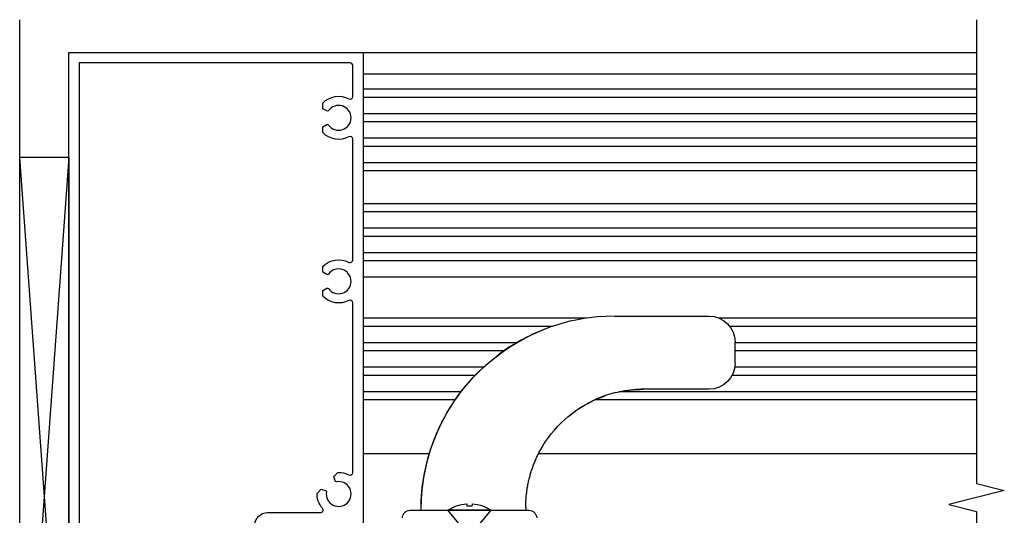
# Model space of a CAD drawing. Units: inches. Extents: x 0 to 127, y 0 to 82.
# Drawn here: x 58 to 65, y 29 to 33 of the extents above; entities that cross this region are included whole.
import ezdxf

# ---------------------------------------------------------------- set-up
doc = ezdxf.new("R2010")
doc.units = ezdxf.units.IN
doc.header["$MEASUREMENT"] = 0
doc.layers.get('0').update_dxf_attribs({"color": 4})
doc.layers.add('Shop Detail', color=4, linetype='Continuous')
doc.layers.add('Shop Detail Perimeter Seal', color=4, linetype='Continuous')

# ---------------------------------------------------------------- blocks, each defined once
blk = doc.blocks.new('B594102$0$B259351')
blk.add_lwpolyline([(-0.0655, -0.5754, -0.414214), (-0.0735, -0.5674), (-0.0735, -0.5486, -0.131652), (-0.0725, -0.5446), (-0.0407, -0.4895, 0.045374), (-0.0332, -0.4734, 0.314858), (-0.0408, -0.4458), (-0.1415, -0.3622, -0.223068), (-0.1505, -0.3429), (-0.1505, -0.233, -0.223068), (-0.1415, -0.2137), (-0.0408, -0.1301, 0.314858), (-0.0332, -0.1025, 0.045374), (-0.0407, -0.0864), (-0.0725, -0.0313, -0.131652), (-0.0735, -0.0273), (-0.0735, -0.0084, -0.414214), (-0.0655, -0.0004), (-0.0185, -0.0004, -0.414214), (-0.0105, -0.0084), (-0.0105, -0.017, 1.779511), (0.0305, -0.017), (0.0305, -0.0084, -0.414214), (0.0385, -0.0004), (0.0855, -0.0004, -0.414214), (0.0935, -0.0084), (0.0935, -0.0273, -0.131652), (0.0924, -0.0313), (0.0606, -0.0864, 0.093275), (0.0486, -0.1206, -0.183604), (0.0136, -0.1824), (-0.0505, -0.2356, 0.469499), (-0.0505, -0.3403), (0.0136, -0.3935, -0.183604), (0.0486, -0.4553, 0.093275), (0.0606, -0.4895), (0.0924, -0.5446, -0.131652), (0.0935, -0.5486), (0.0935, -0.5674, -0.414214), (0.0855, -0.5754), (0.0385, -0.5754, -0.414214), (0.0305, -0.5674), (0.0305, -0.5589, 1.779511), (-0.0105, -0.5589), (-0.0105, -0.5674, -0.414214), (-0.0185, -0.5754)], format="xyb", close=True)
for centre, radius in [((0.01, -0.0294), 0.024), ((0.01, -0.0294), 0.019), ((0.01, -0.5464), 0.024), ((0.01, -0.5464), 0.019)]:
    blk.add_circle(centre, radius)
blk = doc.blocks.new('B594102')
for points in [[(-1.75, 0.4782), (-1.75, 5.6675), (0.5, 5.6675), (0.5, 1.9175), (0.3809, 1.9175, -0.414214), (0.3609, 1.9375), (0.3609, 1.9447, -0.414214), (0.3809, 1.9647), (0.4, 1.9647, 0.414214), (0.42, 1.9847), (0.42, 2.0053, 0.414214), (0.4003, 2.025), (0.1444, 2.025, 0.414214), (0.1247, 2.0053), (0.1247, 1.9844, 0.414214), (0.1444, 1.9647), (0.1641, 1.9647, -0.414214), (0.1838, 1.9451), (0.1838, 1.9372, -0.414214), (0.1641, 1.9175), (0.0057, 1.9175, -0.414214), (-0.0143, 1.9375), (-0.0143, 1.9447, -0.414214), (0.0057, 1.9647), (0.0247, 1.9647, 0.414214), (0.0447, 1.9847), (0.0447, 2.0053, 0.414214), (0.025, 2.025), (-0.2309, 2.025, 0.414214), (-0.2506, 2.0053), (-0.2506, 1.9844, 0.414214), (-0.2309, 1.9647), (-0.2112, 1.9647, -0.414214), (-0.1915, 1.9451), (-0.1915, 1.9372, -0.414214), (-0.2112, 1.9175), (-0.4178, 1.9175, 0.414214), (-0.4375, 1.8978), (-0.4375, 1.5622, 0.414214), (-0.4178, 1.5425), (-0.0175, 1.5425, -0.414214), (0.0625, 1.4625), (0.0625, 0.4782), (0.0428, 0.4046, 0.297638), (0.0462, 0.3942), (0.0612, 0.3822, -0.204816), (0.0649, 0.3752), (0.0673, 0.3477, -0.328193), (0.0611, 0.3376), (0.0402, 0.329, -0.25407), (0.0213, 0.3311), (-0.0141, 0.3555, -0.123758), (-0.0205, 0.3629), (-0.0505, 0.4215, -0.781849), (-0.0358, 0.4342), (-0.0184, 0.459, -0.368978), (-0.0059, 0.4623, 0.548686), (0.0085, 0.4711), (0.009, 0.4998, 0.419335), (-0.001, 0.51), (-0.1814, 0.51, 0.414214), (-0.1894, 0.502), (-0.1894, 0.48), (-0.1617, 0.432, -1.014347), (-0.1614, 0.412), (-1.5261, 0.412, -1.014347), (-1.5258, 0.432), (-1.4981, 0.48), (-1.4981, 0.502, 0.414214), (-1.5061, 0.51), (-1.6865, 0.51, 0.419335), (-1.6965, 0.4998), (-1.696, 0.4711, 0.548686), (-1.6816, 0.4623, -0.368978), (-1.6691, 0.459), (-1.6517, 0.4342, -0.781849), (-1.637, 0.4215), (-1.667, 0.3629, -0.123758), (-1.6734, 0.3555), (-1.7088, 0.3311, -0.25407), (-1.7277, 0.329), (-1.7486, 0.3376, -0.328193), (-1.7548, 0.3477), (-1.7524, 0.3752, -0.204816), (-1.7487, 0.3822), (-1.7337, 0.3942, 0.297638), (-1.7303, 0.4046)], [(-1.3986, 0.492), (-0.2889, 0.492, 0.387308), (-0.269, 0.5101, -0.387308), (-0.1814, 0.59), (-0.0375, 0.59, 0.414214), (-0.0175, 0.61), (-0.0175, 1.4425, 0.414214), (-0.0375, 1.4625), (-0.4178, 1.4625, -0.414214), (-0.5175, 1.5622), (-0.5175, 1.8978, -0.414214), (-0.4178, 1.9975), (-0.3499, 1.9975, 0.384648), (-0.33, 2.0155), (-0.33, 2.05, -0.414214), (-0.23, 2.15), (0.1739, 2.15, 0.646094), (0.1889, 2.1832, -0.190413), (0.1476, 2.2973), (0.1787, 2.3284), (0.2115, 2.3196, -0.386545), (0.2188, 2.3082, 3.127286), (0.2968, 2.3862, -0.386545), (0.2854, 2.3935), (0.2766, 2.4263), (0.3077, 2.4574, -0.131145), (0.3905, 2.4379, 0.567084), (0.42, 2.4555), (0.42, 3.7545, 0.567084), (0.3905, 3.7721, -0.338898), (0.1925, 3.8043), (0.1925, 3.8482), (0.222, 3.8652, -0.386545), (0.2351, 3.8624, 3.127286), (0.2351, 3.9726, -0.386545), (0.222, 3.9698), (0.1925, 3.9868), (0.1925, 4.0307, -0.338898), (0.3905, 4.0629, 0.567084), (0.42, 4.0805), (0.42, 5.0045, 0.567084), (0.3905, 5.0221, -0.338898), (0.1925, 5.0543), (0.1925, 5.0982), (0.222, 5.1152, -0.386545), (0.2351, 5.1124, 3.127286), (0.2351, 5.2226, -0.386545), (0.222, 5.2198), (0.1925, 5.2368), (0.1925, 5.2807, -0.338898), (0.3905, 5.3129, 0.567084), (0.42, 5.3305), (0.42, 5.5675, 0.414214), (0.4, 5.5875), (-1.67, 5.5875), (-1.67, 0.61, 0.414214), (-1.65, 0.59), (-1.5061, 0.59, -0.387308), (-1.4185, 0.5101, 0.387308)], [(0.5, -0.6992), (0.5, -0.665, 0.414214), (0.48, -0.645), (0.3047, -0.645, 0.414214), (0.2847, -0.665), (0.2847, -0.6722, 0.414214), (0.3047, -0.6922), (0.3237, -0.6922, -0.414214), (0.3437, -0.7122), (0.3437, -0.7328, -0.414214), (0.3241, -0.7525), (0.0682, -0.7525, -0.414214), (0.0485, -0.7328), (0.0485, -0.7119, -0.414214), (0.0682, -0.6922), (0.0878, -0.6922, 0.414214), (0.1075, -0.6726), (0.1075, -0.6647, 0.414214), (0.0878, -0.645), (-0.4178, -0.645, -0.414214), (-0.4375, -0.6253), (-0.4375, -0.2897, -0.414214), (-0.4178, -0.27), (-0.0175, -0.27, 0.414214), (0.0625, -0.19), (0.0625, -0.0332), (0.0428, 0.0404, -0.297638), (0.0462, 0.0508), (0.0612, 0.0628, 0.204816), (0.0649, 0.0698), (0.0673, 0.0973, 0.328193), (0.0611, 0.1074), (0.0402, 0.116, 0.25407), (0.0213, 0.1139), (-0.0141, 0.0895, 0.123758), (-0.0205, 0.0821), (-0.0505, 0.0235, 0.781849), (-0.0358, 0.0108), (-0.0184, -0.014, 0.368978), (-0.0059, -0.0173, -0.548686), (0.0085, -0.0261), (0.009, -0.0548, -0.419335), (-0.001, -0.065), (-0.1814, -0.065, -0.414214), (-0.1894, -0.057), (-0.1894, -0.035), (-0.1617, 0.013, 1.014347), (-0.1614, 0.033), (-1.5261, 0.033, 1.014347), (-1.5258, 0.013), (-1.4981, -0.035), (-1.4981, -0.057, -0.414214), (-1.5061, -0.065), (-1.6865, -0.065, -0.419335), (-1.6965, -0.0548), (-1.696, -0.0261, -0.548686), (-1.6816, -0.0173, 0.368978), (-1.6691, -0.014), (-1.6517, 0.0108, 0.781849), (-1.637, 0.0235), (-1.667, 0.0821, 0.123758), (-1.6734, 0.0895), (-1.7088, 0.1139, 0.25407), (-1.7277, 0.116), (-1.7486, 0.1074, 0.328193), (-1.7548, 0.0973), (-1.7524, 0.0698, 0.204816), (-1.7487, 0.0628), (-1.7337, 0.0508, -0.297638), (-1.7303, 0.0404), (-1.75, -0.0332), (-1.75, -1.0825), (0.125, -1.0825), (0.4941, -0.7134, 0.198912)], [(-0.2754, -0.17), (-0.2754, -0.067, 0.414214), (-0.2954, -0.047), (-1.3981, -0.047, 0.408367), (-1.4181, -0.0666, -0.408367), (-1.4981, -0.145), (-1.65, -0.145, 0.414214), (-1.67, -0.165), (-1.67, -0.9825, 0.414214), (-1.65, -1.0025), (0.0836, -1.0025, 0.198912), (0.0977, -0.9966), (0.2277, -0.8666, 0.668179), (0.2136, -0.8325), (0.0682, -0.8325, -0.384648), (-0.031, -0.743, 0.384648), (-0.0509, -0.725), (-0.4178, -0.725, -0.414214), (-0.5175, -0.6253), (-0.5175, -0.6205, 0.567084), (-0.547, -0.6029, -0.338898), (-0.745, -0.5707), (-0.745, -0.5268), (-0.7155, -0.5098, -0.386545), (-0.7024, -0.5126, 3.127286), (-0.7024, -0.4024, -0.386545), (-0.7155, -0.4052), (-0.745, -0.3882), (-0.745, -0.3443, -0.338898), (-0.547, -0.3121, 0.567084), (-0.5175, -0.2945), (-0.5175, -0.2897, -0.414214), (-0.4178, -0.19), (-0.2954, -0.19, 0.414214)]]:
    blk.add_lwpolyline(points, format="xyb", close=True)
blk.add_blockref('B594102$0$B259351', (-1.5995, 0.5104))
at = {"xscale": -1}
blk.add_blockref('B594102$0$B259351', (-0.088, 0.5104), dxfattribs=at)
blk = doc.blocks.new('PERIMETER SEAL')
at = {"linetype": 'Continuous'}
for p, q in [((-0.25, 0.375), (7, 0.375)), ((0.8031, 0), (0.8031, 0.375)), ((5.9469, 0), (0.8031, 0.375)), ((0.8031, 0), (5.9469, 0.375)), ((5.9469, 0), (5.9469, 0.375)), ((5.9469, 0), (0.8031, 0))]:
    blk.add_line(p, q, dxfattribs=at)
blk.add_circle((0.3574, 0.1875), 0.1875, dxfattribs=at)
blk.add_arc((-0.5161, 0.0363), 0.5174, 355.97611, 40.8937, dxfattribs=at)
blk = doc.blocks.new('Lock Stile Group 2$0$Handle Fastener')
for p, q in [((-0.1, 0.082), (0, 0.166)), ((0, 0.166), (0, 0)), ((0.0335, 0.0998), (0.0342, 0.1003)), ((0.0504, 0.0215), (0.0335, 0.0215)), ((0, 0), (0, -0.166)), ((0.0504, -0.0215), (0.0335, -0.0215)), ((-0.1, -0.082), (0, -0.166)), ((0.0342, -0.1003), (0.0335, -0.0998))]:
    blk.add_line(p, q)
for radius, start, end in [(0.291, 20.16901, 34.78664), (0.2902, 4.24925, 20.10827), (0.2902, 339.89173, 355.75075), (0.291, 325.21336, 339.83099)]:
    blk.add_arc((-0.239, 0), radius, start, end)
for start_param, end_param in [(4.712389, 4.791696), (4.633081, 4.712389)]:
    blk.add_ellipse((-0.1697, 0), major_axis=(0, 0.2714), ratio=0.751165, start_param=start_param, end_param=end_param)
blk = doc.blocks.new('Lock Stile Group 2$0$B593408-T')
for p, q in [((-1.11, 1.86), (-1.83, 1.86)), ((-1.11, 1.86), (-0.9765, 1.855)), ((-0.9765, 1.8544), (-0.876, 1.8419)), ((-0.876, 1.8414), (-0.7737, 1.8213)), ((-0.7733, 1.8226), (-0.6144, 1.7758)), ((-0.6144, 1.7756), (-0.4702, 1.7159)), ((-0.5717, 1.7586), (-0.5715, 1.7586)), ((-2.03, 1.5), (-2.03, 1.66)), ((-0.4008, 1.679), (-0.307, 1.6232)), ((-0.3067, 1.6237), (-0.2255, 1.5673)), ((-1.83, 1.3), (-1.33, 1.3)), ((-1.1609, 1.284), (-1.1419, 1.2801)), ((-1.1609, 1.284), (-1.1419, 1.2801)), ((-1.1185, 1.2754), (-1.0375, 1.2517)), ((-1.0374, 1.2517), (-0.9693, 1.2251)), ((-0.9694, 1.2247), (-0.9424, 1.2123)), ((-0.43, 0.4), (-0.43, 0.375)), ((0.37, 0.38), (0.37, 0.375)), ((0.4534, 0.375), (-0.4534, 0.375))]:
    blk.add_line(p, q)
for centre, radius, start, end in [((-1.83, 1.66), 0.2, 90, 180), ((-1.1101, 0.3798), 1.4802, 57.1585, 68.66854), ((-1.11, 0.38), 1.48, 360, 68.66968), ((-1.11, 0.38), 1.48, 0.0002, 57.15769), ((-1.11, 0.38), 1.48, 360, 53.31228), ((-1.83, 1.5), 0.2, 180, 270), ((-1.33, 0.4), 0.9, 76.42034, 90), ((-1.33, 0.4), 0.9, 33.76417, 71.0422), ((-1.3297, 0.4005), 0.8995, 47.86712, 64.49807), ((-1.33, 0.3999), 0.9001, 47.87279, 64.49214), ((-0.4534, 0.315), 0.06, 90, 177), ((0.4534, 0.315), 0.06, 3, 90)]:
    blk.add_arc(centre, radius, start, end)
for points in [[(-0.4706, 1.7148), (-0.416, 1.6886), (-0.3614, 1.6584), (-0.307, 1.6232)], [(-1.33, 1.3), (-1.2808, 1.3), (-1.2245, 1.2961), (-1.1609, 1.284)], [(-0.5243, 0.8011), (-0.542, 0.8367), (-0.5615, 0.8698), (-0.5818, 0.9002)]]:
    blk.add_open_spline(points, degree=3)
blk.add_rational_spline([(-0.43, 0.4), (-0.43, 0.5398), (-0.462, 0.6759), (-0.5243, 0.8011)], [1, 0.982301456641, 0.982301456641, 1], degree=3)
at = {"linetype": 'Continuous', "rotation": 90}
blk.add_blockref('Lock Stile Group 2$0$Handle Fastener', (0, 0.375), dxfattribs=at)
blk = doc.blocks.new('Lock Stile Group 2')
at = {"linetype": 'Continuous'}
blk.add_blockref('Lock Stile Group 2$0$B593408-T', (-1.3125, 1.7925), dxfattribs=at)

msp = doc.modelspace()

# ---------------------------------------------------------------- linework, layer by layer
at = {"layer": 'Shop Detail', "linetype": 'Continuous'}
for p, q in [((60.532643, 32.408743), (65.220463, 32.408743)), ((65.220463, 32.241518), (60.532643, 32.241518)), ((65.220463, 32.127424), (60.532643, 32.127424)), ((65.220463, 32.064924), (60.532643, 32.064924)), ((65.220463, 31.939924), (60.532643, 31.939924)), ((65.220463, 31.877424), (60.532643, 31.877424)), ((65.220463, 31.752424), (60.532643, 31.752424)), ((65.220463, 31.689924), (60.532643, 31.689924)), ((65.220463, 31.564924), (60.532643, 31.564924)), ((65.220463, 31.502424), (60.532643, 31.502424)), ((65.220463, 31.252424), (60.532643, 31.252424)), ((65.220463, 31.189924), (60.532643, 31.189924)), ((65.220463, 31.064924), (60.532643, 31.064924)), ((65.220463, 31.002424), (60.532643, 31.002424)), ((65.220463, 30.877424), (60.532643, 30.877424)), ((65.220463, 30.814924), (60.532643, 30.814924)), ((65.220463, 30.689924), (60.532643, 30.689924)), ((62.235814, 30.377424), (60.532643, 30.377424)), ((65.220463, 30.377424), (63.25452, 30.377424)), ((61.978129, 30.314924), (60.532643, 30.314924)), ((65.220463, 30.314924), (63.3345, 30.314924)), ((61.705887, 30.189924), (60.532643, 30.189924)), ((65.220463, 30.189924), (63.375393, 30.189924)), ((61.608412, 30.127424), (60.532643, 30.127424)), ((65.220463, 30.127424), (63.375393, 30.127424)), ((61.45281, 30.002424), (60.532643, 30.002424)), ((65.220463, 30.002424), (63.372926, 30.002424)), ((61.388927, 29.939924), (60.532643, 29.939924)), ((65.220463, 29.939924), (63.352023, 29.939924)), ((61.281395, 29.814924), (60.532643, 29.814924)), ((65.220463, 29.814924), (62.492312, 29.814924)), ((61.235962, 29.752424), (60.532643, 29.752424)), ((65.220463, 29.752424), (62.301548, 29.752424)), ((61.038178, 29.340242), (60.532643, 29.340242)), ((65.220463, 29.340242), (61.872425, 29.340242))]:
    msp.add_line(p, q, dxfattribs=at)
msp.add_lwpolyline([(65.220463, 32.658743), (65.220463, 29.112781), (65.432715, 29.059861), (65.007891, 28.95394), (65.220143, 28.90102), (65.220143, 25.408743)], dxfattribs=at)

# ---------------------------------------------------------------- block references
at = {"linetype": 'Continuous'}
msp.add_blockref('B594102', (60.032643, 26.741243), dxfattribs=at)
at = {"linetype": 'Continuous', "xscale": -1}
msp.add_blockref('Lock Stile Group 2', (60.032893, 26.741243), dxfattribs=at)
at = {"layer": 'Shop Detail Perimeter Seal', "linetype": 'Continuous', "rotation": 90.00000000000001}
msp.add_blockref('PERIMETER SEAL', (58.282643, 25.658743), dxfattribs=at)

doc.saveas('drawing.dxf')
